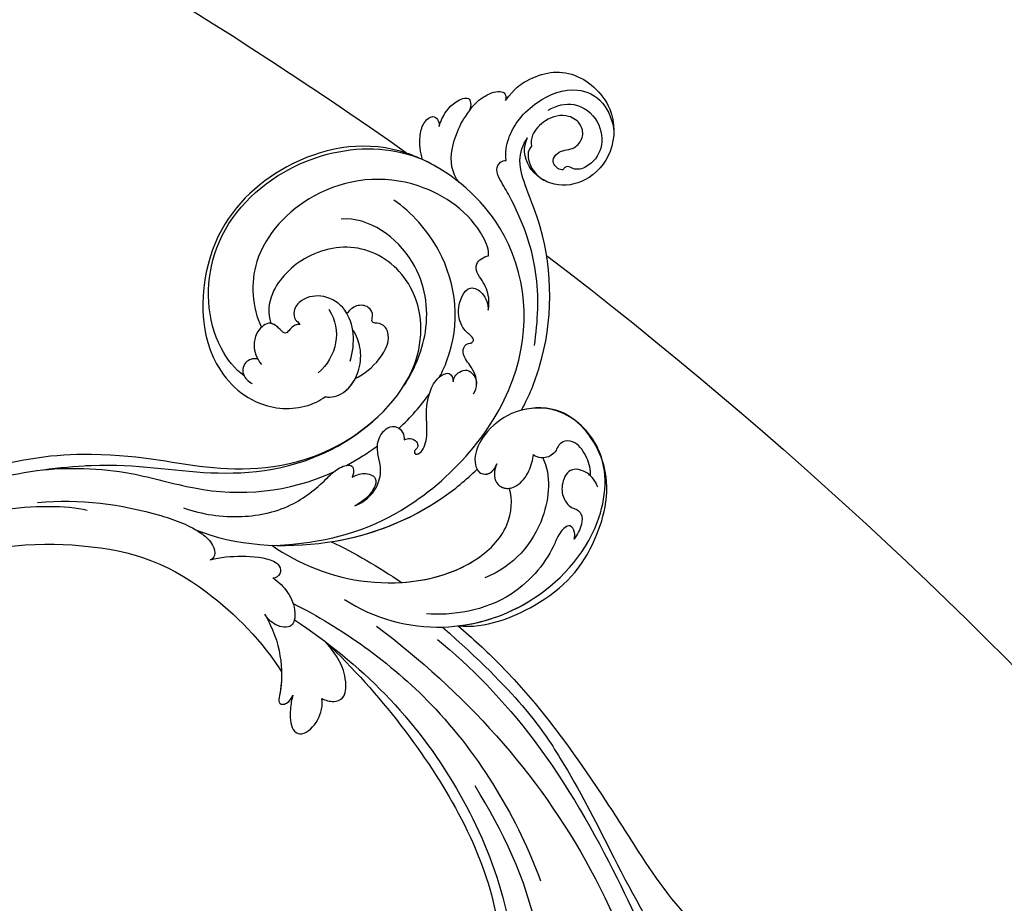
# Model space of a CAD drawing. Units: millimetres. Extents: x 26526 to 28626, y 375 to 1860.
# Drawn here: x 28453 to 28477, y 936 to 958 of the extents above; entities that cross this region are included whole.
import ezdxf
from ezdxf.xclip import XClip

# ---------------------------------------------------------------- set-up
doc = ezdxf.new("R2010")
doc.units = ezdxf.units.MM
doc.header["$XCLIPFRAME"] = 2
for name, color, linetype in [('H-06.木作(細線)', 8, 'Continuous'), ('H-07.木作(中線)', 6, 'Continuous'), ('H-08.木作(細線)', 8, 'Continuous')]:
    doc.layers.add(name, color=color, linetype=linetype)

# ---------------------------------------------------------------- blocks, each defined once
blk = doc.blocks.new('SE-21050L-d')
at = {"layer": 'H-08.木作(細線)'}
for points, knots in [([(117.41, 52.74), (118.31, 55.06), (118.51, 58.66), (116.94, 64.19), (108.55, 67.17), (101.87, 63.36), (99.89, 57.38), (101.86, 52.25), (106.68, 49.95), (109.89, 51.39), (110.72, 52.75)], [0, 0, 0, 0, 2.683315, 11.833129, 20.50572, 27.131021, 32.994889, 37.744028, 42.465527, 46.874595, 46.874595, 46.874595, 46.874595]), ([(109.36, 48.11), (110.54, 48.61), (113.07, 50.71), (115.26, 56.35), (114.06, 63.04), (109.82, 66.01), (106.02, 65.39), (104.67, 64.71)], [0, 0, 0, 0, 3.544459, 10.651263, 16.817646, 20.985116, 24.833231, 24.833231, 24.833231, 24.833231]), ([(112.75, 57.67), (112.71, 59.15), (111.83, 62.16), (107.39, 63.87), (103.2, 62.1), (101.89, 58.87), (102.51, 56.43), (103.85, 55.91), (103.79, 55.19), (103.59, 54.95)], [0, 0, 0, 0, 3.923293, 8.452498, 12.580353, 16.352316, 18.500843, 19.467787, 20.245116, 20.245116, 20.245116, 20.245116]), ([(103.59, 54.95), (103.88, 54.41), (104.91, 53.95), (106.03, 54.5), (106.4, 55.82), (105.96, 57.07), (105.49, 58.31), (106.22, 60.25), (108.25, 61.09), (110.92, 59.89), (111.9, 56.72), (110.97, 53.67), (109.83, 52.81), (109.24, 52.6)], [0, 0, 0, 0, 1.550146, 2.545363, 3.857615, 5.051366, 6.450579, 8.384352, 10.37947, 12.737294, 16.382352, 19.391676, 21.29108, 21.29108, 21.29108, 21.29108]), ([(103.59, 54.95), (103.88, 54.41), (104.91, 53.95), (106.03, 54.5), (106.4, 55.82), (105.96, 57.07), (105.49, 58.31), (106.22, 60.25), (108.25, 61.09), (110.92, 59.89), (111.9, 56.72), (110.97, 53.67), (109.83, 52.81), (109.24, 52.6)], [0, 0, 0, 0, 1.550146, 2.545363, 3.857615, 5.051366, 6.450579, 8.384352, 10.37947, 12.737294, 16.382352, 19.391676, 21.29108, 21.29108, 21.29108, 21.29108]), ([(74.95, 30.36), (76.2, 32.44), (81.9, 40.08), (92.82, 46.76), (103.36, 48.42), (108.31, 49.41), (110.14, 51.53), (110.72, 52.75)], [56.453363, 56.453363, 56.453363, 56.453363, 64.014943, 85.816896, 92.195219, 96.634828, 100.386346, 100.386346, 100.386346, 100.386346]), ([(109.24, 52.6), (109.17, 52.24), (108.65, 51.43), (106.64, 50.69), (104.91, 50.94), (103.77, 51.54)], [0, 0, 0, 0, 1.047202, 2.752454, 5.730722, 5.730722, 5.730722, 5.730722]), ([(118.89, 47.18), (119.34, 48.01), (119.79, 49.83), (119.44, 52.51), (118.38, 53.4), (117.68, 53.04), (117.41, 52.74)], [0, 0, 0, 0, 2.875461, 5.493443, 6.554964, 7.592371, 7.592371, 7.592371, 7.592371]), ([(82.51, 37.17), (85.46, 39.58), (92.2, 44.07), (101.21, 45.68), (106.83, 45.75), (108.88, 45.83), (109.73, 47.09), (109.55, 47.85), (109.36, 48.11)], [0, 0, 0, 0, 11.383966, 23.808677, 26.710153, 28.428492, 29.6872, 30.648961, 30.648961, 30.648961, 30.648961]), ([(119.21, 41.86), (119.39, 42.05), (120.38, 43.23), (121.43, 45.4), (120.9, 48.46), (119.6, 47.93), (118.89, 47.18)], [1.32135, 1.32135, 1.32135, 1.32135, 2.074821, 5.783616, 7.907912, 9.795187, 9.795187, 9.795187, 9.795187]), ([(110.17, 40.11), (111.12, 39.96), (113.76, 40.31), (116.8, 43.21), (118.39, 45.83), (118.89, 47.18)], [0, 0, 0, 0, 2.789485, 8.273695, 11.742897, 11.742897, 11.742897, 11.742897]), ([(76.47, -13.1), (73.05, -6.61), (68.92, 7.08), (76.59, 33.92), (97.86, 44.51), (111.7, 40.06), (116.12, 37.04)], [0, 0, 0, 0, 18.920698, 45.239179, 69.423863, 85.085673, 85.085673, 85.085673, 85.085673]), ([(116.11, 37.04), (117.3, 37.31), (119.08, 38.12), (120.95, 39.85), (121.45, 42.15), (119.96, 42.41), (119.21, 41.86)], [2.741235, 2.741235, 2.741235, 2.741235, 6.334977, 8.411456, 10.248599, 12.18912, 12.18912, 12.18912, 12.18912]), ([(90.88, 33.82), (91.36, 34.26), (92.72, 35.16), (94.8, 35.48), (96.73, 35.2), (98.42, 35.98), (98.33, 37.47), (98.09, 38.19)], [0, 0, 0, 0, 1.95951, 4.812367, 6.206061, 7.461159, 9.710897, 9.710897, 9.710897, 9.710897]), ([(90.88, 33.82), (91.36, 34.26), (92.72, 35.16), (94.8, 35.48), (96.73, 35.2), (98.42, 35.98), (98.33, 37.47), (98.09, 38.19)], [0, 0, 0, 0, 1.95951, 4.812367, 6.206061, 7.461159, 9.710897, 9.710897, 9.710897, 9.710897]), ([(98.09, 38.19), (98.79, 38.73), (104.18, 39.65), (115.41, 34.68), (121.66, 21.14), (117.63, 6.37), (109.98, 2.64), (106.6, 2.29)], [0, 0, 0, 0, 3.223042, 15.730652, 32.143828, 45.341803, 55.804354, 55.804354, 55.804354, 55.804354]), ([(51.29, 4.8), (48.75, 8.24), (47.02, 19.19), (50.05, 28.81), (59.56, 38.35), (71.53, 37.16), (74.41, 32.21), (74.95, 30.36)], [18.062505, 18.062505, 18.062505, 18.062505, 29.445943, 45.754894, 57.759538, 66.541663, 72.200599, 72.200599, 72.200599, 72.200599]), ([(63.83, -8.22), (58.94, -5.87), (51.42, 1.47), (47.53, 16.86), (51.86, 31.37), (62.42, 38.87), (72.3, 36.26), (75.81, 29.65), (75.03, 23.35), (72.41, 19.77), (69.7, 19.68), (68.76, 21.26), (69.4, 22.25), (69.77, 22.83)], [0, 0, 0, 0, 15.78388, 29.445943, 45.754894, 57.759538, 66.541663, 73.818966, 78.855179, 83.963912, 85.262202, 86.629743, 88.524657, 88.524657, 88.524657, 88.524657]), ([(51.29, 4.8), (49.72, 8.32), (47.76, 17.65), (51.86, 31.37), (62.42, 38.87), (72.3, 36.26), (75.81, 29.65), (75.03, 23.35), (72.41, 19.77), (69.7, 19.68), (68.76, 21.26), (69.4, 22.25), (69.77, 22.83)], [18.062505, 18.062505, 18.062505, 18.062505, 29.445943, 45.754894, 57.759538, 66.541663, 73.818966, 78.855179, 83.963912, 85.262202, 86.629743, 88.524657, 88.524657, 88.524657, 88.524657]), ([(116.11, 37.04), (117.14, 36.33), (123.25, 31.49), (127.48, 19.08), (123.66, 1.78), (108.1, -8.68), (95.61, -4.76), (92.24, 1.69), (92.26, 4.77), (92.31, 5.31)], [85.081481, 85.081481, 85.081481, 85.081481, 88.73194, 107.918982, 125.098018, 143.472903, 153.755845, 161.270352, 162.874284, 162.874284, 162.874284, 162.874284]), ([(101.53, -3.85), (103.04, -4.55), (110.02, -5.48), (122.34, 1.24), (126.99, 16.63), (123.35, 29.78), (118.53, 35.16), (116.69, 36.63)], [0, 0, 0, 0, 5.811742, 20.13112, 36.887836, 51.171696, 58.271474, 58.271474, 58.271474, 58.271474]), ([(60.75, 34.32), (61.5, 34.81), (63.42, 35.45), (66.14, 35.25), (67.46, 33.99), (67.44, 32.52), (66.49, 31.36), (66.54, 29.95), (67.24, 28.85), (67.85, 28.45), (68.08, 28.41)], [0, 0, 0, 0, 2.796382, 5.855082, 7.513631, 8.535401, 9.387059, 11.638607, 12.957864, 13.611168, 13.611168, 13.611168, 13.611168]), ([(60.75, 34.32), (61.5, 34.81), (63.42, 35.45), (66.14, 35.25), (67.46, 33.99), (67.44, 32.52), (66.49, 31.36), (66.54, 29.95), (67.24, 28.85), (67.85, 28.45), (68.08, 28.41)], [0, 0, 0, 0, 2.796382, 5.855082, 7.513631, 8.535401, 9.387059, 11.638607, 12.957864, 13.611168, 13.611168, 13.611168, 13.611168]), ([(58.67, 34.38), (59.51, 34.57), (61.53, 34.42), (63.73, 32.11), (61.91, 29.66), (59.92, 28.78), (58.05, 29.13), (57.34, 29.91), (56.14, 30.15), (54.71, 29.16), (53.97, 27.93), (53.62, 27.11)], [0, 0, 0, 0, 2.712102, 5.30967, 7.996273, 10.287032, 11.991625, 12.911185, 13.724634, 15.456919, 18.041627, 18.041627, 18.041627, 18.041627]), ([(60.75, 34.32), (60.98, 34.25), (62.09, 33.83), (63.73, 32.11), (61.91, 29.66), (59.92, 28.78), (58.05, 29.13), (57.34, 29.91), (56.14, 30.15), (54.71, 29.16), (53.97, 27.93), (53.62, 27.11)], [2.042885, 2.042885, 2.042885, 2.042885, 2.712102, 5.30967, 7.996273, 10.287032, 11.991625, 12.911185, 13.724634, 15.456919, 18.041627, 18.041627, 18.041627, 18.041627]), ([(80.93, 25.27), (81.43, 26.25), (82.89, 27.13), (84.93, 27.05), (86.24, 26.91), (87.73, 27.15), (88.24, 28.3), (87.8, 28.98), (88.02, 29.6), (88.95, 29.54), (90.48, 28.85), (93.64, 29.5), (96.22, 33.11), (93.45, 34.72), (91.64, 34.3), (90.88, 33.82)], [0, 0, 0, 0, 3.103066, 4.705088, 5.852103, 7.263969, 8.469886, 9.157902, 9.627808, 10.249815, 12.154504, 15.150701, 19.090111, 21.29758, 24.195308, 24.195308, 24.195308, 24.195308]), ([(80.93, 25.27), (81.43, 26.25), (82.89, 27.13), (84.93, 27.05), (86.24, 26.91), (87.73, 27.15), (88.24, 28.3), (87.8, 28.98), (88.02, 29.6), (88.95, 29.54), (90.48, 28.85), (93.64, 29.5), (96.22, 33.11), (93.45, 34.72), (91.64, 34.3), (90.88, 33.82)], [0, 0, 0, 0, 3.103066, 4.705088, 5.852103, 7.263969, 8.469886, 9.157902, 9.627808, 10.249815, 12.154504, 15.150701, 19.090111, 21.29758, 24.195308, 24.195308, 24.195308, 24.195308]), ([(85.89, 22.1), (86.37, 22.89), (90.36, 28.64), (100.02, 33.29), (110, 31.41), (113.03, 30)], [67.359397, 67.359397, 67.359397, 67.359397, 70.051793, 87.979035, 98.430424, 98.430424, 98.430424, 98.430424]), ([(66.92, 29.41), (63.91, 29.11), (57.44, 24.62), (54.79, 16.94), (55.55, 12.15)], [0, 0, 0, 0, 9.386805, 21.826736, 21.826736, 21.826736, 21.826736]), ([(53.62, 27.11), (53.84, 27.37), (54.5, 27.88), (56.19, 27.8), (55.64, 25.49), (53.28, 22.8), (49.57, 13.48), (53.11, 4.7), (55.42, 1.56)], [0, 0, 0, 0, 1.035731, 2.31748, 4.107771, 6.521075, 16.87269, 29.84354, 29.84354, 29.84354, 29.84354]), ([(53.62, 27.11), (53.84, 27.37), (54.5, 27.88), (56.19, 27.8), (55.64, 25.49), (53.28, 22.8), (49.57, 13.48), (53.11, 4.7), (55.42, 1.56)], [0, 0, 0, 0, 1.035731, 2.31748, 4.107771, 6.521075, 16.87269, 29.84354, 29.84354, 29.84354, 29.84354]), ([(69.77, 22.83), (69.11, 21.9), (67.74, 20.86), (65.67, 21.82), (65.01, 24.01), (66.09, 26.51), (67.45, 27.92), (68.08, 28.41)], [0, 0, 0, 0, 2.898253, 4.503085, 6.399127, 9.458243, 12.09366, 12.09366, 12.09366, 12.09366]), ([(69.77, 22.83), (69.11, 21.9), (67.74, 20.86), (65.67, 21.82), (65.01, 24.01), (66.09, 26.51), (67.45, 27.92), (68.08, 28.41)], [0, 0, 0, 0, 2.898253, 4.503085, 6.399127, 9.458243, 12.09366, 12.09366, 12.09366, 12.09366]), ([(87.52, 16.58), (88.56, 18.87), (92.66, 24.85), (103.83, 29.3), (112.75, 25.36), (114.67, 21.5)], [0, 0, 0, 0, 9.393992, 20.025964, 32.990272, 32.990272, 32.990272, 32.990272]), ([(84.14, 23.49), (84.37, 23.67), (84.78, 24.14), (85.04, 25.16), (84.75, 26.37), (83.36, 26.9), (82.4, 26.68), (81.96, 26.42)], [0, 0, 0, 0, 0.860605, 1.847249, 3.045318, 4.204697, 5.805076, 5.805076, 5.805076, 5.805076]), ([(84.14, 23.49), (84.37, 23.67), (84.78, 24.14), (85.04, 25.16), (84.75, 26.37), (83.36, 26.9), (82.4, 26.68), (81.96, 26.42)], [0, 0, 0, 0, 0.860605, 1.847249, 3.045318, 4.204697, 5.805076, 5.805076, 5.805076, 5.805076]), ([(110.93, -64.32), (110.78, -51.89), (106.3, -39.91), (98.44, -25.08), (91.03, -17.33), (82.73, 0.04), (87.01, 20.16), (99, 26.83), (109.49, 23.3), (113.25, 14.61), (111.21, 6.6), (107.99, 4.23), (106.39, 3.84)], [1.222725, 1.222725, 1.222725, 1.222725, 28.727341, 29.843858, 52.398247, 74.559331, 91.054673, 103.481557, 112.779577, 121.717699, 129.346407, 134.200364, 134.200364, 134.200364, 134.200364]), ([(110.93, -64.32), (110.78, -51.89), (106.3, -39.91), (98.44, -25.08), (91.03, -17.33), (82.73, 0.04), (87.01, 20.16), (99, 26.83), (109.49, 23.3), (113.25, 14.61), (111.21, 6.6), (107.99, 4.23), (106.39, 3.84)], [1.222725, 1.222725, 1.222725, 1.222725, 28.727341, 29.843858, 52.398247, 74.559331, 91.054673, 103.481557, 112.779577, 121.717699, 129.346407, 134.200364, 134.200364, 134.200364, 134.200364]), ([(113.34, -63.22), (111.81, -52.65), (109.26, -40.3), (99.02, -23.48), (91.65, -16.71), (82.73, 0.04), (87.01, 20.16), (99, 26.83), (109.49, 23.3), (113.25, 14.61), (111.21, 6.6), (107.99, 4.23), (106.39, 3.84)], [0, 0, 0, 0, 28.727341, 29.843858, 52.398247, 74.559331, 91.054673, 103.481557, 112.779577, 121.717699, 129.346407, 134.200364, 134.200364, 134.200364, 134.200364]), ([(80.3, 12.39), (80.28, 12.7), (80.1, 13.38), (79.22, 13.97), (78.37, 13.77), (78.11, 13.28), (78.04, 12.76), (77.5, 12.63), (77.2, 13.33), (77.79, 14.78), (79.61, 16.17), (82.48, 17.54), (84.98, 19.63), (86.12, 22.1), (85.66, 23.94), (84.64, 23.81), (84.14, 23.49)], [0, 0, 0, 0, 0.933881, 2.027626, 2.77099, 3.263403, 3.716069, 4.099633, 4.61664, 5.694644, 8.416265, 11.371862, 15.253061, 17.860841, 18.974188, 20.439453, 20.439453, 20.439453, 20.439453]), ([(80.3, 12.39), (80.28, 12.7), (80.1, 13.38), (79.22, 13.97), (78.37, 13.77), (78.11, 13.28), (78.04, 12.76), (77.5, 12.63), (77.2, 13.33), (77.79, 14.78), (79.61, 16.17), (82.48, 17.54), (84.98, 19.63), (86.12, 22.1), (85.66, 23.94), (84.64, 23.81), (84.14, 23.49)], [0, 0, 0, 0, 0.933881, 2.027626, 2.77099, 3.263403, 3.716069, 4.099633, 4.61664, 5.694644, 8.416265, 11.371862, 15.253061, 17.860841, 18.974188, 20.439453, 20.439453, 20.439453, 20.439453]), ([(76.78, -13.58), (72.21, -11.55), (63.33, -4.96), (57.46, 9.19), (59.85, 19.35), (63.79, 22.15), (65.54, 22.5)], [0, 0, 0, 0, 16.335921, 32.676593, 40.294429, 46.344584, 46.344584, 46.344584, 46.344584]), ([(76.78, -13.58), (72.21, -11.55), (63.33, -4.96), (57.46, 9.19), (59.85, 19.35), (63.79, 22.15), (65.54, 22.5)], [0, 0, 0, 0, 16.335921, 32.676593, 40.294429, 46.344584, 46.344584, 46.344584, 46.344584]), ([(61.55, 0.72), (59.72, 4.28), (57.86, 10.89), (59.85, 19.35), (63.79, 22.15), (65.54, 22.5)], [21.350828, 21.350828, 21.350828, 21.350828, 32.676593, 40.294429, 46.344584, 46.344584, 46.344584, 46.344584]), ([(69.77, 22.83), (69.11, 21.9), (67.74, 20.86), (66.04, 21.64), (65.63, 22.28), (65.54, 22.5)], [0, 0, 0, 0, 2.898253, 4.503085, 5.236982, 5.236982, 5.236982, 5.236982]), ([(70.61, 19.74), (70.33, 19.73), (69.61, 19.84), (68.76, 21.26), (69.4, 22.25), (69.77, 22.83)], [84.414308, 84.414308, 84.414308, 84.414308, 85.262202, 86.629743, 88.524657, 88.524657, 88.524657, 88.524657]), ([(51.11, 0.96), (45.05, 3.23), (29.49, 6.95), (5.14, 6.35), (-12.48, 3.99), (-28.74, 8.04), (-35.59, 15.65), (-35.34, 20.38), (-35.29, 20.78)], [0, 0, 0, 0, 20.43777, 43.052998, 63.007131, 78.862705, 92.749511, 94.021029, 94.021029, 94.021029, 94.021029]), ([(84.91, -22.51), (79.61, -18.59), (71.06, -5.71), (68.81, 9.11), (70.06, 17.46), (70.61, 19.74)], [0, 0, 0, 0, 18.295129, 37.122874, 44.447382, 44.447382, 44.447382, 44.447382]), ([(84.91, -22.51), (79.61, -18.59), (71.06, -5.71), (68.81, 9.11), (70.06, 17.46), (70.61, 19.74)], [0, 0, 0, 0, 18.295129, 37.122874, 44.447382, 44.447382, 44.447382, 44.447382]), ([(72.55, -5.41), (70.07, 0.79), (68.84, 9.3), (70.06, 17.46), (70.61, 19.74)], [18.885979, 18.885979, 18.885979, 18.885979, 37.122874, 44.447382, 44.447382, 44.447382, 44.447382]), ([(92.33, 10.71), (92.25, 12.29), (92.59, 15.4), (95.01, 19.08), (97.72, 18.71), (98.42, 17.09), (99.47, 18.32), (100.97, 18.3), (102.16, 16.73), (101.9, 15.34), (101.64, 14.77)], [0, 0, 0, 0, 4.818333, 9.401107, 11.106376, 12.320149, 13.141389, 14.706628, 16.595746, 18.456941, 18.456941, 18.456941, 18.456941]), ([(92.33, 10.71), (92.25, 12.29), (92.59, 15.4), (95.01, 19.08), (97.72, 18.71), (98.42, 17.09), (99.47, 18.32), (100.97, 18.3), (102.16, 16.73), (101.9, 15.34), (101.64, 14.77)], [0, 0, 0, 0, 4.818333, 9.401107, 11.106376, 12.320149, 13.141389, 14.706628, 16.595746, 18.456941, 18.456941, 18.456941, 18.456941]), ([(92.33, 10.71), (92.25, 12.29), (92.59, 15.4), (95.01, 19.08), (97.72, 18.71), (98.42, 17.09), (99.47, 18.32), (100.97, 18.3), (102.16, 16.73), (101.9, 15.34), (101.64, 14.77)], [0, 0, 0, 0, 4.818333, 9.401107, 11.106376, 12.320149, 13.141389, 14.706628, 16.595746, 18.456941, 18.456941, 18.456941, 18.456941]), ([(51.29, 4.8), (48.55, 5.74), (37.41, 9.08), (22.1, 10.46), (5.91, 10.89), (-4.38, 11.41), (-11.72, 14.1), (-14.42, 16.15), (-15.76, 15.43), (-15.25, 13.11), (-14.41, 12.75), (-14.15, 12.46)], [23.819782, 23.819782, 23.819782, 23.819782, 32.214461, 57.194112, 66.640037, 82.782775, 87.855851, 90.261032, 92.242533, 93.660667, 95.953622, 95.953622, 95.953622, 95.953622]), ([(92.31, 5.31), (91.68, 5.93), (90.96, 8.55), (92.94, 12.05), (95.82, 13.9), (97.88, 14.32), (99.07, 14.25)], [0, 0, 0, 0, 2.983945, 7.217872, 10.625809, 13.437553, 13.437553, 13.437553, 13.437553]), ([(95.07, 11.44), (97.02, 13.58), (101.16, 15.73), (105.92, 13.53), (107.35, 10.27), (106.5, 7.93), (104.99, 7.24), (104.32, 7.63), (103.85, 7.61)], [0, 0, 0, 0, 7.851102, 11.906202, 15.427347, 17.492245, 18.950342, 19.918647, 19.918647, 19.918647, 19.918647]), ([(101.64, 14.77), (101.86, 14.77), (103.38, 14.7), (105.92, 13.53), (107.35, 10.27), (106.5, 7.93), (104.99, 7.24), (104.32, 7.63), (103.85, 7.61)], [7.196354, 7.196354, 7.196354, 7.196354, 7.851102, 11.906202, 15.427347, 17.492245, 18.950342, 19.918647, 19.918647, 19.918647, 19.918647]), ([(101.64, 14.77), (101.86, 14.77), (103.38, 14.7), (105.92, 13.53), (107.35, 10.27), (106.5, 7.93), (104.99, 7.24), (104.32, 7.63), (103.85, 7.61)], [7.196354, 7.196354, 7.196354, 7.196354, 7.851102, 11.906202, 15.427347, 17.492245, 18.950342, 19.918647, 19.918647, 19.918647, 19.918647]), ([(75.43, 0.58), (75.34, 1.2), (75.3, 2.91), (76.17, 5.27), (78.22, 7.09), (80.41, 7.65), (82.44, 8.64), (83.49, 10.93), (82.77, 12.53), (81.48, 12.87), (80.64, 12.59), (80.3, 12.39)], [0, 0, 0, 0, 1.87771, 4.854786, 7.588575, 9.519017, 11.893795, 14.277133, 15.847565, 17.144968, 18.255633, 18.255633, 18.255633, 18.255633]), ([(75.43, 0.58), (75.34, 1.2), (75.3, 2.91), (76.17, 5.27), (78.22, 7.09), (80.41, 7.65), (82.44, 8.64), (83.49, 10.93), (82.77, 12.53), (81.48, 12.87), (80.64, 12.59), (80.3, 12.39)], [0, 0, 0, 0, 1.87771, 4.854786, 7.588575, 9.519017, 11.893795, 14.277133, 15.847565, 17.144968, 18.255633, 18.255633, 18.255633, 18.255633]), ([(103.66, 12.69), (101.62, 12.73), (98.29, 11.44), (96.28, 8.05), (96.06, 6.25)], [0, 0, 0, 0, 5.220205, 10.628772, 10.628772, 10.628772, 10.628772]), ([(52.37, 2.65), (37.67, 7.32), (24.86, 8.34), (7.87, 7.1), (-5.21, 6.35), (-15.06, 7.47), (-19.92, 8.44), (-21.35, 10.64), (-21.43, 11.33)], [0.020146, 0.020146, 0.020146, 0.020146, 15.298865, 30.815883, 50.718848, 54.653573, 60.618321, 62.916539, 62.916539, 62.916539, 62.916539]), ([(92.31, 5.31), (91.68, 5.93), (91.11, 8), (91.83, 9.91), (92.33, 10.71)], [0, 0, 0, 0, 2.983945, 5.686329, 5.686329, 5.686329, 5.686329]), ([(92.31, 5.31), (91.68, 5.93), (91.11, 8), (91.83, 9.91), (92.33, 10.71)], [0, 0, 0, 0, 2.983945, 5.686329, 5.686329, 5.686329, 5.686329]), ([(103.85, 7.61), (104.06, 7.46), (104.4, 6.79), (104.02, 5.92), (103.76, 4.79), (105.33, 4.57), (107.05, 3.8), (106.41, 1.15), (104.45, -0.52), (102.94, -0.8), (101.66, -0.65)], [0, 0, 0, 0, 0.754483, 2.075746, 2.706121, 3.719344, 5.820573, 8.191835, 10.124429, 13.327811, 13.327811, 13.327811, 13.327811]), ([(103.85, 7.61), (104.06, 7.46), (104.4, 6.79), (104.02, 5.92), (103.76, 4.79), (105.33, 4.57), (107.05, 3.8), (106.41, 1.15), (104.45, -0.52), (102.94, -0.8), (101.66, -0.65)], [0, 0, 0, 0, 0.754483, 2.075746, 2.706121, 3.719344, 5.820573, 8.191835, 10.124429, 13.327811, 13.327811, 13.327811, 13.327811]), ([(103.85, 7.61), (104.06, 7.46), (104.4, 6.79), (104.02, 5.92), (103.76, 4.79), (105.18, 4.59), (106.07, 4.23), (106.39, 3.84)], [0, 0, 0, 0, 0.754483, 2.075746, 2.706121, 3.719344, 5.460366, 5.460366, 5.460366, 5.460366]), ([(79.48, 2.48), (79.46, 3.06), (79.23, 4.53), (77.46, 5.92), (75.64, 4.03), (75.38, 1.92), (75.43, 0.58)], [0, 0, 0, 0, 1.83306, 3.785656, 5.541647, 9.559068, 9.559068, 9.559068, 9.559068]), ([(79.48, 2.48), (79.46, 3.06), (79.23, 4.53), (77.46, 5.92), (75.64, 4.03), (75.38, 1.92), (75.43, 0.58)], [0, 0, 0, 0, 1.83306, 3.785656, 5.541647, 9.559068, 9.559068, 9.559068, 9.559068]), ([(57.72, -6.07), (42.07, 0.34), (9.19, 7.23), (-32.83, -4.11), (-49.9, -27.06), (-54.53, -40.22), (-53.11, -49.61), (-49.07, -52.1), (-44.82, -50.35), (-43.55, -48.01), (-43.56, -46.83), (-43.74, -46.52)], [0, 0, 0, 0, 50.577913, 100.717039, 118.919781, 134.305756, 140.021377, 144.555856, 148.761913, 151.034957, 152.179314, 152.179314, 152.179314, 152.179314]), ([(88.77, -22.38), (86.4, -20.41), (82.65, -15.78), (80.06, -8.04), (80.96, -2.05), (81.9, 1.09), (81.36, 3.8), (80.03, 3.26), (79.48, 2.48)], [0, 0, 0, 0, 9.109887, 17.468628, 24.136727, 26.281922, 28.329284, 30.316804, 30.316804, 30.316804, 30.316804]), ([(88.77, -22.38), (86.4, -20.41), (82.65, -15.78), (80.06, -8.04), (80.96, -2.05), (81.9, 1.09), (81.36, 3.8), (80.03, 3.26), (79.48, 2.48)], [0, 0, 0, 0, 9.109887, 17.468628, 24.136727, 26.281922, 28.329284, 30.316804, 30.316804, 30.316804, 30.316804]), ([(105.35, -38.91), (103.4, -34.57), (98.88, -27.34), (87.11, -16.81), (82.48, -7.24), (81.66, 0.48)], [0, 0, 0, 0, 14.408435, 24.356941, 46.59861, 46.59861, 46.59861, 46.59861]), ([(102.6, -0.7), (103.1, -1.07), (103.53, -2.52), (102.03, -4.23), (100.37, -3.7), (99.84, -3.39)], [0, 0, 0, 0, 1.779953, 3.805653, 5.596643, 5.596643, 5.596643, 5.596643]), ([(102.6, -0.7), (103.1, -1.07), (103.53, -2.52), (102.03, -4.23), (100.37, -3.7), (99.84, -3.39)], [0, 0, 0, 0, 1.779953, 3.805653, 5.596643, 5.596643, 5.596643, 5.596643]), ([(67.37, -15.36), (60.31, -10.93), (41.66, -2.4), (20.59, -2.6), (10.85, -4.43)], [0, 0, 0, 0, 26.383322, 58.503425, 58.503425, 58.503425, 58.503425]), ([(-13.48, -18.88), (-9.93, -15.7), (5.25, -6.64), (20.51, -5.55), (28.66, -5.63)], [0, 0, 0, 0, 21.002863, 44.906651, 44.906651, 44.906651, 44.906651]), ([(65.08, -16.51), (53.96, -11.13), (32.02, -5.53), (0.82, -12.18), (-10.6, -24.19), (-12.68, -29.34), (-14.09, -29), (-14.37, -28.15), (-14.33, -27.74)], [0, 0, 0, 0, 36.61584, 69.503213, 84.372786, 85.808482, 86.874312, 88.013133, 88.013133, 88.013133, 88.013133]), ([(65.08, -16.51), (53.96, -11.13), (32.02, -5.53), (0.82, -12.18), (-10.6, -24.19), (-12.68, -29.34), (-14.09, -29), (-14.37, -28.15), (-14.33, -27.74)], [0, 0, 0, 0, 36.61584, 69.503213, 84.372786, 85.808482, 86.874312, 88.013133, 88.013133, 88.013133, 88.013133]), ([(59.58, -14.07), (48.48, -10.98), (23.88, -8), (2.01, -14.49), (-9.29, -26.44), (-11.61, -30.5), (-13.67, -30.57), (-14.33, -28.8), (-14.16, -28.14)], [5.995779, 5.995779, 5.995779, 5.995779, 36.61584, 69.503213, 84.372786, 85.808482, 86.874312, 88.013133, 88.013133, 88.013133, 88.013133]), ([(52.42, -19.1), (51.92, -18.77), (51, -17.91), (50.57, -15.89), (54.37, -13.41), (57.05, -13.71), (59.61, -14.07)], [0, 0, 0, 0, 1.853981, 3.384005, 5.808532, 12.647423, 12.647423, 12.647423, 12.647423]), ([(52.42, -19.1), (51.92, -18.77), (51, -17.91), (50.57, -15.89), (54.37, -13.41), (57.05, -13.71), (59.61, -14.07)], [0, 0, 0, 0, 1.853981, 3.384005, 5.808532, 12.647423, 12.647423, 12.647423, 12.647423]), ([(52.42, -19.1), (51.92, -18.77), (51, -17.91), (50.57, -15.89), (54.37, -13.41), (57.05, -13.71), (59.61, -14.07)], [0, 0, 0, 0, 1.853981, 3.384005, 5.808532, 12.647423, 12.647423, 12.647423, 12.647423]), ([(72.32, -16.06), (71.37, -15.53), (69.2, -15.04), (66.32, -15.4), (63.91, -17.38), (65.72, -19.61), (67.43, -19.98), (68.17, -19.99)], [0, 0, 0, 0, 3.206148, 6.600053, 8.782516, 11.288911, 13.559856, 13.559856, 13.559856, 13.559856]), ([(72.32, -16.06), (71.37, -15.53), (69.2, -15.04), (66.32, -15.4), (63.91, -17.38), (65.72, -19.61), (67.43, -19.98), (68.17, -19.99)], [0, 0, 0, 0, 3.206148, 6.600053, 8.782516, 11.288911, 13.559856, 13.559856, 13.559856, 13.559856]), ([(79.73, -22.95), (79.32, -21.35), (77.85, -18.5), (75.47, -15.02), (73.47, -14.09), (72.19, -14.61), (72.11, -15.62), (72.32, -16.06)], [0, 0, 0, 0, 4.865796, 9.753248, 11.101493, 12.457536, 13.704575, 13.704575, 13.704575, 13.704575]), ([(79.73, -22.95), (79.32, -21.35), (77.85, -18.5), (75.47, -15.02), (73.47, -14.09), (72.19, -14.61), (72.11, -15.62), (72.32, -16.06)], [0, 0, 0, 0, 4.865796, 9.753248, 11.101493, 12.457536, 13.704575, 13.704575, 13.704575, 13.704575]), ([(55.2, -22.66), (54.71, -23.18), (53.43, -24.32), (50.95, -25.67), (49.27, -24.98), (49.1, -22.71), (50.25, -20.52), (51.62, -19.45), (52.42, -19.1)], [0, 0, 0, 0, 2.183159, 5.04067, 6.502847, 7.946747, 11.565994, 13.603709, 13.603709, 13.603709, 13.603709]), ([(55.2, -22.66), (54.71, -23.18), (53.43, -24.32), (50.95, -25.67), (49.27, -24.98), (49.1, -22.71), (50.25, -20.52), (51.62, -19.45), (52.42, -19.1)], [0, 0, 0, 0, 2.183159, 5.04067, 6.502847, 7.946747, 11.565994, 13.603709, 13.603709, 13.603709, 13.603709]), ([(55.2, -22.66), (54.71, -23.18), (53.43, -24.32), (50.95, -25.67), (49.27, -24.98), (49.1, -22.71), (50.25, -20.52), (51.62, -19.45), (52.42, -19.1)], [0, 0, 0, 0, 2.183159, 5.04067, 6.502847, 7.946747, 11.565994, 13.603709, 13.603709, 13.603709, 13.603709]), ([(68.17, -19.99), (65.62, -20.04), (61.6, -20.85), (57.52, -23.19), (55.46, -25.19), (54.75, -24.92), (54.49, -23.78), (54.86, -23.06), (55.2, -22.66)], [0, 0, 0, 0, 6.856844, 12.920987, 13.961982, 14.625352, 15.331232, 16.922967, 16.922967, 16.922967, 16.922967]), ([(68.17, -19.99), (65.62, -20.04), (61.6, -20.85), (57.52, -23.19), (55.46, -25.19), (54.75, -24.92), (54.49, -23.78), (54.86, -23.06), (55.2, -22.66)], [0, 0, 0, 0, 6.856844, 12.920987, 13.961982, 14.625352, 15.331232, 16.922967, 16.922967, 16.922967, 16.922967]), ([(59.17, -22.35), (58.14, -22.93), (56.85, -23.84), (55.46, -25.19), (54.75, -24.92), (54.49, -23.78), (54.86, -23.06), (55.2, -22.66)], [9.387772, 9.387772, 9.387772, 9.387772, 12.920987, 13.961982, 14.625352, 15.331232, 16.922967, 16.922967, 16.922967, 16.922967]), ([(101.38, -65.47), (100.84, -54.01), (92.13, -37.17), (80.38, -26.34), (64.53, -22.4), (59.17, -22.35)], [0, 0, 0, 0, 23.030652, 49.228978, 65.781896, 65.781896, 65.781896, 65.781896]), ([(101.38, -65.47), (100.84, -54.01), (92.13, -37.17), (80.38, -26.34), (64.53, -22.4), (59.17, -22.35)], [0, 0, 0, 0, 23.030652, 49.228978, 65.781896, 65.781896, 65.781896, 65.781896]), ([(101.38, -65.47), (100.84, -54.01), (92.13, -37.17), (80.38, -26.34), (64.53, -22.4), (59.17, -22.35)], [0, 0, 0, 0, 23.030652, 49.228978, 65.781896, 65.781896, 65.781896, 65.781896]), ([(101.07, -41.39), (98.2, -35.4), (92.88, -28.61), (85.3, -22.36), (81.84, -21.26), (79.97, -21.76), (79.67, -22.61), (79.73, -22.95)], [0, 0, 0, 0, 19.203205, 26.207011, 28.631801, 30.231284, 31.221964, 31.221964, 31.221964, 31.221964]), ([(84.91, -22.51), (84.56, -22.31), (83.49, -21.78), (81.84, -21.26), (79.97, -21.76), (79.67, -22.61), (79.73, -22.95)], [24.99074, 24.99074, 24.99074, 24.99074, 26.207011, 28.631801, 30.231284, 31.221964, 31.221964, 31.221964, 31.221964]), ([(106.66, -65.42), (106.75, -58.78), (104.64, -48.34), (98.35, -37.64), (96.12, -35.39)], [0.301882, 0.301882, 0.301882, 0.301882, 18.531707, 32.598755, 32.598755, 32.598755, 32.598755])]:
    blk.add_open_spline(points, degree=3, knots=knots, dxfattribs=at)
for points in [[(113.98, 38.36), (114.72, 37.95), (115.43, 37.51), (116.12, 37.04)], [(82.27, 12.61), (82.76, 14.97), (83.49, 17.27), (84.45, 19.38)], [(81.48, 2.68), (81.4, 4.54), (81.44, 6.44), (81.62, 8.34)], [(72.55, -5.41), (69.22, -3.19), (65.57, -1.17), (61.55, 0.72)], [(72.55, -5.41), (69.22, -3.19), (65.57, -1.17), (61.55, 0.72)], [(72.55, -5.41), (69.22, -3.19), (65.57, -1.17), (61.55, 0.72)]]:
    blk.add_open_spline(points, degree=3, dxfattribs=at)
blk = doc.blocks.new('立揚展廳展板  1570m 模板10')
at = {"layer": 'H-07.木作(中線)'}
for points in [[(28860.76, -5487.69), (28511.82, -5487.69, -0.210197), (28293.28, -5680.57), (28293.28, -5880.57, 0.332023), (28397.69, -5949.49, 0.06766), (28426.95, -5943.08, -0.524589), (28481.89, -5975.74, -0.031006), (28556.68, -5910.69, -0.031006)], [(28849.04, -5873.18, 0.083425), (28639.92, -5973.59)], [(28618.44, -5989.36, 0.098674), (28437.62, -6194.73, -0.018846), (28432.01, -6205.4)]]:
    blk.add_lwpolyline(points, format="xyb", dxfattribs=at)
at = {"rotation": 59.20195124319334}
blk.add_blockref('SE-21050L-d', (28610.02, -6093.21), dxfattribs=at)

msp = doc.modelspace()

# ---------------------------------------------------------------- block references
at = {"layer": 'H-06.木作(細線)', "color": 250, "true_color": 0x1b232c}
ref = msp.add_blockref('立揚展廳展板  1570m 模板10', (33044.692, 1910.626), dxfattribs=dict(at, xscale=-0.16, yscale=0.16, zscale=0.16))
XClip(ref).set_block_clipping_path([(28143.2813624391, -7535.691115908), (29043.2813624391, -5295.691115908)])

doc.saveas('drawing.dxf')
